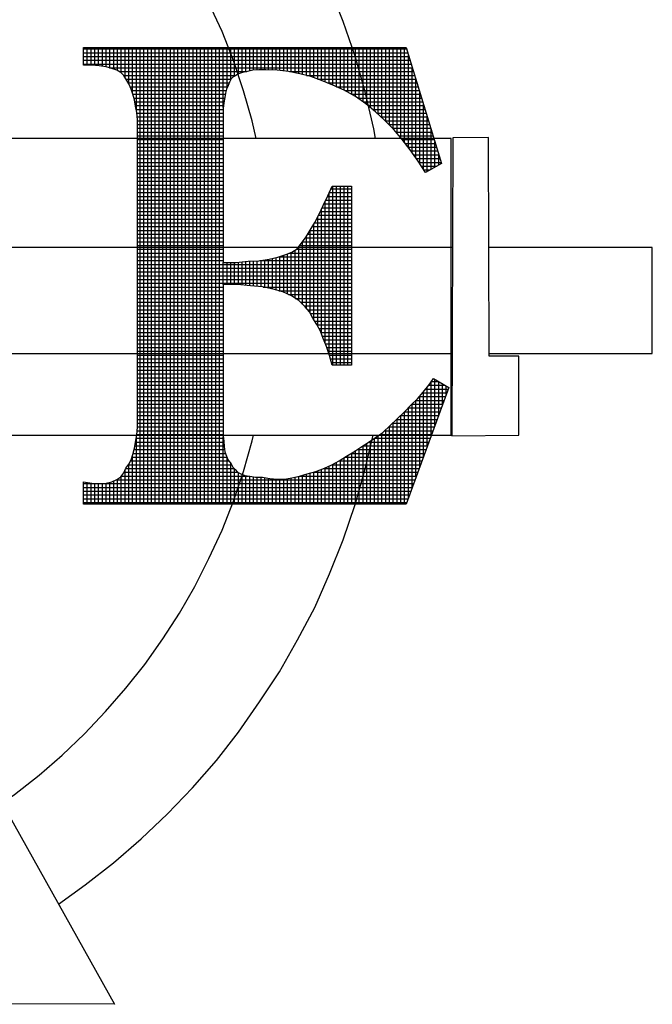
# Model space of a CAD drawing. Extents: x 0 to 279, y 0 to 361.
# Drawn here: x 95 to 100, y 65 to 73 of the extents above; entities that cross this region are included whole.
import ezdxf

# ---------------------------------------------------------------- set-up
doc = ezdxf.new("R2010")
doc.units = 0
doc.header["$LTSCALE"] = 20
doc.header["$MEASUREMENT"] = 0
doc.layers.get('0').update_dxf_attribs({"linetype": 'CONTINUOUS'})
doc.layers.add('SPECS', color=7, linetype='CONTINUOUS')

# ---------------------------------------------------------------- blocks, each defined once
blk = doc.blocks.new('*X3')
at = {"color": 0}
for p, q in [((7.81019, -0.89344), (8.0037, -0.89344)), ((7.81026, -0.90315), (7.81026, -0.8926)), ((7.81252, -0.90315), (7.81252, -0.8926)), ((7.81479, -0.90315), (7.81479, -0.8926)), ((7.81705, -0.90328), (7.81705, -0.8926)), ((7.81931, -0.90346), (7.81931, -0.8926)), ((7.82157, -0.9038), (7.82157, -0.8926)), ((7.82383, -0.90418), (7.82383, -0.8926)), ((7.8261, -0.90486), (7.8261, -0.8926)), ((7.82836, -0.90557), (7.82836, -0.8926)), ((7.83062, -0.90641), (7.83062, -0.8926)), ((7.83288, -0.9078), (7.83288, -0.8926)), ((7.83514, -0.91046), (7.83514, -0.8926)), ((7.8374, -0.91436), (7.8374, -0.8926)), ((7.83967, -0.92012), (7.83967, -0.8926)), ((7.84193, -0.93003), (7.84193, -0.8926)), ((7.84419, -1.1658), (7.84419, -0.8926)), ((7.84645, -1.1658), (7.84645, -0.8926)), ((7.84871, -1.1658), (7.84871, -0.8926)), ((7.85098, -1.1658), (7.85098, -0.8926)), ((7.85324, -1.1658), (7.85324, -0.8926)), ((7.8555, -1.1658), (7.8555, -0.8926)), ((7.85776, -1.1658), (7.85776, -0.8926)), ((7.86002, -1.1658), (7.86002, -0.8926)), ((7.86229, -1.1658), (7.86229, -0.8926)), ((7.86455, -1.1658), (7.86455, -0.8926)), ((7.86681, -1.1658), (7.86681, -0.8926)), ((7.86907, -1.1658), (7.86907, -0.8926)), ((7.87133, -1.1658), (7.87133, -0.8926)), ((7.87359, -1.1658), (7.87359, -0.8926)), ((7.87586, -1.1658), (7.87586, -0.8926)), ((7.87812, -1.1658), (7.87812, -0.8926)), ((7.88038, -1.1658), (7.88038, -0.8926)), ((7.88264, -1.1658), (7.88264, -0.8926)), ((7.8849, -1.1658), (7.8849, -0.8926)), ((7.88717, -1.1658), (7.88717, -0.8926)), ((7.88943, -1.1658), (7.88943, -0.8926)), ((7.89169, -1.1658), (7.89169, -0.8926)), ((7.89395, -0.92839), (7.89395, -0.8926)), ((7.89621, -0.91687), (7.89621, -0.8926)), ((7.89848, -0.91167), (7.89848, -0.8926)), ((7.90074, -0.90965), (7.90074, -0.8926)), ((7.903, -0.9083), (7.903, -0.8926)), ((7.90526, -0.90763), (7.90526, -0.8926)), ((7.90752, -0.90711), (7.90752, -0.8926)), ((7.90978, -0.90661), (7.90978, -0.8926)), ((7.91205, -0.90617), (7.91205, -0.8926)), ((7.91431, -0.90596), (7.91431, -0.8926)), ((7.91657, -0.90587), (7.91657, -0.8926)), ((7.91883, -0.90587), (7.91883, -0.8926)), ((7.92109, -0.90595), (7.92109, -0.8926)), ((7.92336, -0.90607), (7.92336, -0.8926)), ((7.92562, -0.90618), (7.92562, -0.8926)), ((7.92788, -0.90638), (7.92788, -0.8926)), ((7.93014, -0.9066), (7.93014, -0.8926)), ((7.9324, -0.90683), (7.9324, -0.8926)), ((7.93467, -0.90722), (7.93467, -0.8926)), ((7.93693, -0.90767), (7.93693, -0.8926)), ((7.93919, -0.90812), (7.93919, -0.8926)), ((7.94145, -0.90868), (7.94145, -0.8926)), ((7.94371, -0.90927), (7.94371, -0.8926)), ((7.94597, -0.90987), (7.94597, -0.8926)), ((7.94824, -0.91067), (7.94824, -0.8926)), ((7.9505, -0.9115), (7.9505, -0.8926)), ((7.95276, -0.91234), (7.95276, -0.8926)), ((7.95502, -0.91324), (7.95502, -0.8926)), ((7.95728, -0.91415), (7.95728, -0.8926)), ((7.95955, -0.91505), (7.95955, -0.8926)), ((7.96181, -0.91607), (7.96181, -0.8926)), ((7.96407, -0.91709), (7.96407, -0.8926)), ((7.96633, -0.9181), (7.96633, -0.8926)), ((7.96859, -0.91935), (7.96859, -0.8926)), ((7.97086, -0.92059), (7.97086, -0.8926)), ((7.97312, -0.92183), (7.97312, -0.8926)), ((7.97538, -0.92346), (7.97538, -0.8926)), ((7.97764, -0.92509), (7.97764, -0.8926)), ((7.9799, -0.92679), (7.9799, -0.8926)), ((7.98216, -0.92865), (7.98216, -0.8926)), ((7.98443, -0.93052), (7.98443, -0.8926)), ((7.98669, -0.93256), (7.98669, -0.8926)), ((7.98895, -0.93468), (7.98895, -0.8926)), ((7.99121, -0.93685), (7.99121, -0.8926)), ((7.99347, -0.93911), (7.99347, -0.8926)), ((7.99574, -0.94137), (7.99574, -0.8926)), ((7.998, -0.94404), (7.998, -0.8926)), ((8.00026, -0.94675), (8.00026, -0.8926)), ((8.00252, -0.94959), (8.00252, -0.8926)), ((7.81019, -0.8957), (8.00439, -0.8957)), ((7.81019, -0.89797), (8.00507, -0.89797)), ((7.81019, -0.90023), (8.00576, -0.90023)), ((8.00478, -0.9525), (8.00478, -0.89701)), ((7.81019, -0.90249), (8.00645, -0.90249)), ((7.82575, -0.90475), (8.00714, -0.90475)), ((7.83167, -0.90701), (7.90796, -0.90701)), ((7.93363, -0.90701), (8.00782, -0.90701)), ((8.00705, -0.95559), (8.00705, -0.90445)), ((7.83435, -0.90927), (7.90137, -0.90927)), ((7.83584, -0.91154), (7.89854, -0.91154)), ((7.94371, -0.90927), (8.00851, -0.90927)), ((7.95059, -0.91154), (8.0092, -0.91154)), ((8.00931, -0.95882), (8.00931, -0.9119)), ((7.83709, -0.9138), (7.89748, -0.9138)), ((7.83816, -0.91606), (7.89662, -0.91606)), ((7.83907, -0.91832), (7.89568, -0.91832)), ((7.95641, -0.9138), (8.00989, -0.9138)), ((7.96179, -0.91606), (8.01057, -0.91606)), ((7.96673, -0.91832), (8.01126, -0.91832)), ((7.83982, -0.92058), (7.89515, -0.92058)), ((7.8405, -0.92285), (7.89484, -0.92285)), ((7.84103, -0.92511), (7.89434, -0.92511)), ((7.97084, -0.92058), (8.01195, -0.92058)), ((7.97453, -0.92285), (8.01264, -0.92285)), ((7.97766, -0.92511), (8.01332, -0.92511)), ((8.01157, -0.96216), (8.01157, -0.91934)), ((7.84145, -0.92737), (7.89405, -0.92737)), ((7.84186, -0.92963), (7.89389, -0.92963)), ((7.98061, -0.92737), (8.01401, -0.92737)), ((7.98335, -0.92963), (8.0147, -0.92963)), ((8.01383, -0.96564), (8.01383, -0.92678)), ((7.84221, -0.93189), (7.89389, -0.93189)), ((7.84239, -0.93416), (7.89389, -0.93416)), ((7.84252, -0.93642), (7.89389, -0.93642)), ((7.98598, -0.93189), (8.01538, -0.93189)), ((7.98839, -0.93416), (8.01607, -0.93416)), ((7.99078, -0.93642), (8.01676, -0.93642)), ((8.01609, -0.96683), (8.01609, -0.93422)), ((7.84252, -0.93868), (7.89389, -0.93868)), ((7.84252, -0.94094), (7.89389, -0.94094)), ((7.99304, -0.93868), (8.01745, -0.93868)), ((7.99531, -0.94094), (8.01813, -0.94094)), ((8.01835, -0.96554), (8.01835, -0.94167)), ((7.84252, -0.9432), (7.89389, -0.9432)), ((7.84252, -0.94546), (7.89389, -0.94546)), ((7.84252, -0.94773), (7.89389, -0.94773)), ((7.9973, -0.9432), (8.01882, -0.9432)), ((7.99918, -0.94546), (8.01951, -0.94546)), ((8.00107, -0.94773), (8.0202, -0.94773)), ((7.84252, -0.94999), (7.89389, -0.94999)), ((7.84252, -0.95225), (7.89389, -0.95225)), ((7.84252, -0.95451), (7.89389, -0.95451)), ((8.00283, -0.94999), (8.02088, -0.94999)), ((8.00459, -0.95225), (8.02157, -0.95225)), ((8.00629, -0.95451), (8.02226, -0.95451)), ((8.02062, -0.96425), (8.02062, -0.94911)), ((7.84252, -0.95677), (7.89389, -0.95677)), ((7.84252, -0.95904), (7.89389, -0.95904)), ((8.00788, -0.95677), (8.02295, -0.95677)), ((8.00946, -0.95904), (8.02363, -0.95904)), ((8.02288, -0.96295), (8.02288, -0.95655)), ((7.84252, -0.9613), (7.89389, -0.9613)), ((7.84252, -0.96356), (7.89389, -0.96356)), ((7.84252, -0.96582), (7.89389, -0.96582)), ((8.01101, -0.9613), (8.02432, -0.9613)), ((8.01248, -0.96356), (8.02182, -0.96356)), ((8.01395, -0.96582), (8.01786, -0.96582)), ((7.84252, -0.96808), (7.89389, -0.96808)), ((7.84252, -0.97035), (7.89389, -0.97035)), ((7.84252, -0.97261), (7.89389, -0.97261)), ((7.84252, -0.97487), (7.89389, -0.97487)), ((7.84252, -0.97713), (7.89389, -0.97713)), ((7.9585, -0.97713), (7.97078, -0.97713)), ((7.95955, -1.08279), (7.95955, -0.97562)), ((7.96181, -1.08279), (7.96181, -0.97562)), ((7.96407, -1.08279), (7.96407, -0.97562)), ((7.96633, -1.08279), (7.96633, -0.97562)), ((7.96859, -1.08279), (7.96859, -0.97562)), ((7.84252, -0.97939), (7.89389, -0.97939)), ((7.84252, -0.98165), (7.89389, -0.98165)), ((7.84252, -0.98392), (7.89389, -0.98392)), ((7.95531, -0.98392), (7.97078, -0.98392)), ((7.95637, -0.98165), (7.97078, -0.98165)), ((7.95728, -1.07627), (7.95728, -0.97971)), ((7.95744, -0.97939), (7.97078, -0.97939)), ((7.84252, -0.98618), (7.89389, -0.98618)), ((7.84252, -0.98844), (7.89389, -0.98844)), ((7.95276, -1.06417), (7.95276, -0.98935)), ((7.95318, -0.98844), (7.97078, -0.98844)), ((7.95424, -0.98618), (7.97078, -0.98618)), ((7.95502, -1.06972), (7.95502, -0.98452)), ((7.84252, -0.9907), (7.89389, -0.9907)), ((7.84252, -0.99296), (7.89389, -0.99296)), ((7.84252, -0.99523), (7.89389, -0.99523)), ((7.94982, -0.99523), (7.97078, -0.99523)), ((7.9505, -1.05923), (7.9505, -0.99395)), ((7.95103, -0.99296), (7.97078, -0.99296)), ((7.95213, -0.9907), (7.97078, -0.9907)), ((7.84252, -0.99749), (7.89389, -0.99749)), ((7.84252, -0.99975), (7.89389, -0.99975)), ((7.94597, -1.05148), (7.94597, -1.00176)), ((7.94721, -0.99975), (7.97078, -0.99975)), ((7.94824, -1.05548), (7.94824, -0.99809)), ((7.94861, -0.99749), (7.97078, -0.99749)), ((7.84252, -1.00201), (7.89389, -1.00201)), ((7.84252, -1.00427), (7.89389, -1.00427)), ((7.84252, -1.00654), (7.89389, -1.00654)), ((7.9431, -1.00654), (7.97078, -1.00654)), ((7.94371, -1.04868), (7.94371, -1.00564)), ((7.94451, -1.00427), (7.97078, -1.00427)), ((7.94583, -1.00201), (7.97078, -1.00201)), ((7.84252, -1.0088), (7.89389, -1.0088)), ((7.84252, -1.01106), (7.89389, -1.01106)), ((7.84252, -1.01332), (7.89389, -1.01332)), ((7.9377, -1.01332), (7.97078, -1.01332)), ((7.93919, -1.04405), (7.93919, -1.0117)), ((7.9397, -1.01106), (7.97078, -1.01106)), ((7.94145, -1.0088), (7.97078, -1.0088)), ((7.94145, -1.04631), (7.94145, -1.0088)), ((7.84252, -1.01558), (7.89389, -1.01558)), ((7.84252, -1.01784), (7.89389, -1.01784)), ((7.92109, -1.03662), (7.92109, -1.01922)), ((7.92336, -1.0371), (7.92336, -1.01878)), ((7.92562, -1.03772), (7.92562, -1.01833)), ((7.92739, -1.01784), (7.97078, -1.01784)), ((7.92788, -1.03839), (7.92788, -1.01767)), ((7.93014, -1.03914), (7.93014, -1.01686)), ((7.9324, -1.0402), (7.9324, -1.01605)), ((7.93368, -1.01558), (7.97078, -1.01558)), ((7.93467, -1.04125), (7.93467, -1.01522)), ((7.93693, -1.04264), (7.93693, -1.01383)), ((7.84252, -1.02011), (7.89389, -1.02011)), ((7.84252, -1.02237), (7.97078, -1.02237)), ((7.84252, -1.02463), (7.97078, -1.02463)), ((7.89395, -1.03447), (7.89395, -1.02121)), ((7.89621, -1.03447), (7.89621, -1.02121)), ((7.89848, -1.03447), (7.89848, -1.02121)), ((7.90074, -1.03447), (7.90074, -1.02121)), ((7.903, -1.03453), (7.903, -1.02108)), ((7.90526, -1.03472), (7.90526, -1.02087)), ((7.90752, -1.03492), (7.90752, -1.02065)), ((7.90978, -1.03512), (7.90978, -1.02048)), ((7.91205, -1.03533), (7.91205, -1.02036)), ((7.91431, -1.03554), (7.91431, -1.02024)), ((7.91579, -1.02011), (7.97078, -1.02011)), ((7.91657, -1.03576), (7.91657, -1.01998)), ((7.91883, -1.03614), (7.91883, -1.0196)), ((7.84252, -1.02689), (7.97078, -1.02689)), ((7.84252, -1.02915), (7.97078, -1.02915)), ((7.84252, -1.03142), (7.97078, -1.03142)), ((7.84252, -1.03368), (7.97078, -1.03368)), ((7.84252, -1.03594), (7.89389, -1.03594)), ((7.91786, -1.03594), (7.97078, -1.03594)), ((7.84252, -1.0382), (7.89389, -1.0382)), ((7.84252, -1.04046), (7.89389, -1.04046)), ((7.84252, -1.04273), (7.89389, -1.04273)), ((7.92725, -1.0382), (7.97078, -1.0382)), ((7.93297, -1.04046), (7.97078, -1.04046)), ((7.93707, -1.04273), (7.97078, -1.04273)), ((7.84252, -1.04499), (7.89389, -1.04499)), ((7.84252, -1.04725), (7.89389, -1.04725)), ((7.94013, -1.04499), (7.97078, -1.04499)), ((7.94239, -1.04725), (7.97078, -1.04725)), ((7.84252, -1.04951), (7.89389, -1.04951)), ((7.84252, -1.05177), (7.89389, -1.05177)), ((7.84252, -1.05403), (7.89389, -1.05403)), ((7.94445, -1.04951), (7.97078, -1.04951)), ((7.94613, -1.05177), (7.97078, -1.05177)), ((7.94737, -1.05403), (7.97078, -1.05403)), ((7.84252, -1.0563), (7.89389, -1.0563)), ((7.84252, -1.05856), (7.89389, -1.05856)), ((7.94876, -1.0563), (7.97078, -1.0563)), ((7.95016, -1.05856), (7.97078, -1.05856)), ((7.84252, -1.06082), (7.89389, -1.06082)), ((7.84252, -1.06308), (7.89389, -1.06308)), ((7.84252, -1.06534), (7.89389, -1.06534)), ((7.95129, -1.06082), (7.97078, -1.06082)), ((7.95234, -1.06308), (7.97078, -1.06308)), ((7.95321, -1.06534), (7.97078, -1.06534)), ((7.84252, -1.06761), (7.89389, -1.06761)), ((7.84252, -1.06987), (7.89389, -1.06987)), ((7.84252, -1.07213), (7.89389, -1.07213)), ((7.95412, -1.06761), (7.97078, -1.06761)), ((7.95509, -1.06987), (7.97078, -1.06987)), ((7.95599, -1.07213), (7.97078, -1.07213)), ((7.84252, -1.07439), (7.89389, -1.07439)), ((7.84252, -1.07665), (7.89389, -1.07665)), ((7.9567, -1.07439), (7.97078, -1.07439)), ((7.9574, -1.07665), (7.97078, -1.07665)), ((7.84252, -1.07892), (7.89389, -1.07892)), ((7.84252, -1.08118), (7.89389, -1.08118)), ((7.84252, -1.08344), (7.89389, -1.08344)), ((7.95807, -1.07892), (7.97078, -1.07892)), ((7.95874, -1.08118), (7.97078, -1.08118)), ((7.84252, -1.0857), (7.89389, -1.0857)), ((7.84252, -1.08796), (7.89389, -1.08796)), ((7.84252, -1.09022), (7.89389, -1.09022)), ((7.84252, -1.09249), (7.89389, -1.09249)), ((7.84252, -1.09475), (7.89389, -1.09475)), ((8.01609, -1.13122), (8.01609, -1.09585)), ((8.01701, -1.09475), (8.02675, -1.09475)), ((8.01835, -1.12504), (8.01835, -1.09274)), ((8.01852, -1.09249), (8.02294, -1.09249)), ((8.02062, -1.11886), (8.02062, -1.09111)), ((8.02288, -1.11268), (8.02288, -1.09245)), ((8.02514, -1.10649), (8.02514, -1.09379)), ((8.0274, -1.10031), (8.0274, -1.09513)), ((7.84252, -1.09701), (7.89389, -1.09701)), ((7.84252, -1.09927), (7.89389, -1.09927)), ((7.84252, -1.10153), (7.89389, -1.10153)), ((8.01135, -1.10153), (8.02696, -1.10153)), ((8.01157, -1.14359), (8.01157, -1.10127)), ((8.01324, -1.09927), (8.02778, -1.09927)), ((8.01383, -1.13741), (8.01383, -1.09856)), ((8.01512, -1.09701), (8.02861, -1.09701)), ((7.84252, -1.1038), (7.89389, -1.1038)), ((7.84252, -1.10606), (7.89389, -1.10606)), ((8.00676, -1.10606), (8.0253, -1.10606)), ((8.00705, -1.15595), (8.00705, -1.1058)), ((8.00923, -1.1038), (8.02613, -1.1038)), ((8.00931, -1.14977), (8.00931, -1.10372)), ((7.84252, -1.10832), (7.89389, -1.10832)), ((7.84252, -1.11058), (7.89389, -1.11058)), ((7.84252, -1.11284), (7.89389, -1.11284)), ((8.00008, -1.11284), (8.02282, -1.11284)), ((8.00026, -1.1658), (8.00026, -1.11268)), ((8.00252, -1.11058), (8.02365, -1.11058)), ((8.00252, -1.1658), (8.00252, -1.11058)), ((8.00459, -1.10832), (8.02447, -1.10832)), ((8.00478, -1.16214), (8.00478, -1.10811)), ((7.84252, -1.11511), (7.89389, -1.11511)), ((7.84252, -1.11737), (7.89389, -1.11737)), ((7.99347, -1.1658), (7.99347, -1.11926)), ((7.9954, -1.11737), (8.02116, -1.11737)), ((7.99574, -1.1658), (7.99574, -1.11703)), ((7.99766, -1.11511), (8.02199, -1.11511)), ((7.998, -1.1658), (7.998, -1.11477)), ((7.84219, -1.12415), (7.89389, -1.12415)), ((7.84236, -1.12189), (7.89389, -1.12189)), ((7.84252, -1.11963), (7.89389, -1.11963)), ((7.98669, -1.1658), (7.98669, -1.12488)), ((7.98773, -1.12415), (8.01868, -1.12415)), ((7.98895, -1.1658), (7.98895, -1.12331)), ((7.99062, -1.12189), (8.01951, -1.12189)), ((7.99121, -1.1658), (7.99121, -1.12135)), ((7.99307, -1.11963), (8.02034, -1.11963)), ((7.84109, -1.13094), (7.89451, -1.13094)), ((7.8415, -1.12868), (7.89426, -1.12868)), ((7.84185, -1.12641), (7.89403, -1.12641)), ((7.84193, -1.1658), (7.84193, -1.1259)), ((7.89395, -1.1658), (7.89395, -1.12559)), ((7.97759, -1.13094), (8.0162, -1.13094)), ((7.97764, -1.1658), (7.97764, -1.13091)), ((7.9799, -1.1658), (7.9799, -1.12952)), ((7.9812, -1.12868), (8.01703, -1.12868)), ((7.98216, -1.1658), (7.98216, -1.12801)), ((7.98443, -1.1658), (7.98443, -1.12644)), ((7.98446, -1.12641), (8.01785, -1.12641)), ((7.83967, -1.1658), (7.83967, -1.13658)), ((7.84, -1.13546), (7.89527, -1.13546)), ((7.84061, -1.1332), (7.89477, -1.1332)), ((7.96859, -1.1658), (7.96859, -1.13668)), ((7.97058, -1.13546), (8.01454, -1.13546)), ((7.97086, -1.1658), (7.97086, -1.13529)), ((7.97312, -1.1658), (7.97312, -1.13385)), ((7.97409, -1.1332), (8.01537, -1.1332)), ((7.97538, -1.1658), (7.97538, -1.13234)), ((7.83722, -1.14225), (7.89895, -1.14225)), ((7.8374, -1.1658), (7.8374, -1.142)), ((7.83841, -1.13999), (7.89727, -1.13999)), ((7.83929, -1.13772), (7.89615, -1.13772)), ((7.89621, -1.1658), (7.89621, -1.13788)), ((7.89848, -1.1658), (7.89848, -1.14143)), ((7.95728, -1.1658), (7.95728, -1.14306)), ((7.95902, -1.14225), (8.01206, -1.14225)), ((7.95955, -1.1658), (7.95955, -1.14196)), ((7.96181, -1.1658), (7.96181, -1.14075)), ((7.96322, -1.13999), (8.01289, -1.13999)), ((7.96407, -1.1658), (7.96407, -1.13947)), ((7.96633, -1.1658), (7.96633, -1.13808)), ((7.9669, -1.13772), (8.01372, -1.13772)), ((7.83296, -1.14903), (7.90901, -1.14903)), ((7.83451, -1.14677), (7.90244, -1.14677)), ((7.83514, -1.1658), (7.83514, -1.1455)), ((7.83564, -1.14451), (7.9005, -1.14451)), ((7.90074, -1.1658), (7.90074, -1.14475)), ((7.903, -1.1658), (7.903, -1.14705)), ((7.90526, -1.1658), (7.90526, -1.14812)), ((7.90752, -1.1658), (7.90752, -1.14887)), ((7.93982, -1.14903), (8.00958, -1.14903)), ((7.94145, -1.1658), (7.94145, -1.14857)), ((7.94371, -1.1658), (7.94371, -1.14792)), ((7.94597, -1.1658), (7.94597, -1.14731)), ((7.94799, -1.14677), (8.01041, -1.14677)), ((7.94824, -1.1658), (7.94824, -1.14671)), ((7.9505, -1.1658), (7.9505, -1.14595)), ((7.95276, -1.1658), (7.95276, -1.14504)), ((7.95409, -1.14451), (8.01123, -1.14451)), ((7.95502, -1.1658), (7.95502, -1.1441)), ((7.81019, -1.15356), (8.00792, -1.15356)), ((7.81026, -1.1658), (7.81026, -1.15254)), ((7.81252, -1.1658), (7.81252, -1.15284)), ((7.81479, -1.1658), (7.81479, -1.15315)), ((7.81705, -1.1658), (7.81705, -1.15335)), ((7.81931, -1.1658), (7.81931, -1.15352)), ((7.82157, -1.1658), (7.82157, -1.1534)), ((7.82383, -1.1658), (7.82383, -1.15321)), ((7.8261, -1.1658), (7.8261, -1.15276)), ((7.82836, -1.1658), (7.82836, -1.15202)), ((7.82999, -1.1513), (8.00875, -1.1513)), ((7.83062, -1.1658), (7.83062, -1.15092)), ((7.83288, -1.1658), (7.83288, -1.14915)), ((7.90978, -1.1658), (7.90978, -1.14912)), ((7.91205, -1.1658), (7.91205, -1.14956)), ((7.91431, -1.1658), (7.91431, -1.14981)), ((7.91657, -1.1658), (7.91657, -1.14981)), ((7.91883, -1.1658), (7.91883, -1.15004)), ((7.92109, -1.1658), (7.92109, -1.15038)), ((7.92336, -1.1658), (7.92336, -1.15061)), ((7.92562, -1.1658), (7.92562, -1.15079)), ((7.92788, -1.1658), (7.92788, -1.15083)), ((7.93014, -1.1658), (7.93014, -1.15083)), ((7.9324, -1.1658), (7.9324, -1.15056)), ((7.93467, -1.1658), (7.93467, -1.15021)), ((7.93693, -1.1658), (7.93693, -1.14972)), ((7.93919, -1.1658), (7.93919, -1.1492)), ((7.81019, -1.15582), (8.00709, -1.15582)), ((7.81019, -1.15808), (8.00627, -1.15808)), ((7.81019, -1.16034), (8.00544, -1.16034)), ((7.81019, -1.1626), (8.00461, -1.1626)), ((7.81019, -1.16487), (8.00378, -1.16487))]:
    blk.add_line(p, q, dxfattribs=at)

msp = doc.modelspace()

# ---------------------------------------------------------------- linework, layer by layer
at = {"layer": 'SPECS', "color": 9}
for points in [[(97.66428, 71.80258), (97.64964, 71.88184), (97.57971, 72.18491), (97.49578, 72.47865), (97.39787, 72.76306), (97.28597, 73.04747)], [(96.68603, 71.80258), (96.65187, 71.94712), (96.58193, 72.19423), (96.498, 72.44135), (96.40475, 72.67913), (96.29752, 72.91226)], [(95.2671, 68.80459), (95.2671, 68.98643), (95.2671, 68.98643), (95.33704, 68.9771), (95.39765, 68.97244), (95.4536, 68.9771), (95.50023, 68.98643), (95.54219, 69.00508), (95.57483, 69.02839), (95.59814, 69.06103), (95.61679, 69.09833), (95.61679, 69.09833), (95.6401, 69.13097), (95.65875, 69.16827), (95.67274, 69.21023), (95.68673, 69.26152), (95.69605, 69.3128), (95.70538, 69.37342), (95.71004, 69.43403), (95.71004, 69.50397), (95.71004, 71.74197), (95.71004, 71.89117), (95.71004, 71.89117), (95.71004, 71.95644), (95.70538, 72.01706), (95.69605, 72.06834), (95.68673, 72.11963), (95.67274, 72.16626), (95.65875, 72.20822), (95.6401, 72.25018), (95.61679, 72.29214), (95.61679, 72.29214), (95.59814, 72.32012), (95.57483, 72.34343), (95.54219, 72.36208), (95.50023, 72.37607), (95.4536, 72.39006), (95.39765, 72.39938), (95.33704, 72.40405), (95.2671, 72.40405), (95.2671, 72.54858), (97.91541, 72.54858), (98.20448, 71.59743), (98.07393, 71.52283), (98.07393, 71.52283), (98.01332, 71.61608), (97.94804, 71.70933), (97.88277, 71.79326), (97.81283, 71.87718), (97.73823, 71.95178), (97.66363, 72.02172), (97.58437, 72.08699), (97.50044, 72.14761), (97.50044, 72.14761), (97.40719, 72.19889), (97.31394, 72.24086), (97.22069, 72.27816), (97.13211, 72.31079), (97.04352, 72.33411), (96.95027, 72.35276), (96.85702, 72.36208), (96.76377, 72.36674), (96.76377, 72.36674), (96.70782, 72.36674), (96.65653, 72.36208), (96.61457, 72.35276), (96.57261, 72.34343), (96.53997, 72.33411), (96.51666, 72.32012), (96.49334, 72.30613), (96.47935, 72.29214), (96.47935, 72.29214), (96.46537, 72.26417), (96.45604, 72.23619), (96.44205, 72.20822), (96.43273, 72.17558), (96.42807, 72.13828), (96.41874, 72.09632), (96.41408, 72.04969), (96.41408, 71.99841), (96.41408, 71.99841), (96.41408, 71.98442), (96.41408, 71.96577), (96.41408, 71.94246), (96.41408, 71.91448), (96.41408, 71.87718), (96.41408, 71.83988), (96.41408, 71.79326), (96.41408, 71.74197), (96.41408, 70.78616), (96.41408, 70.78616), (96.52132, 70.78616), (96.61923, 70.79548), (96.70782, 70.80014), (96.79174, 70.81413), (96.86168, 70.82812), (96.92696, 70.85143), (96.97824, 70.87008), (97.02021, 70.89806), (97.02021, 70.89806), (97.05751, 70.94468), (97.09481, 70.99597), (97.12744, 71.05192), (97.16474, 71.11253), (97.20204, 71.18247), (97.23468, 71.25241), (97.27198, 71.33167), (97.30928, 71.41093), (97.46781, 71.41093), (97.46781, 69.94224), (97.30928, 69.94224), (97.30928, 69.94224), (97.28597, 70.02151), (97.26266, 70.09611), (97.23468, 70.16138), (97.21137, 70.22199), (97.18339, 70.27794), (97.15076, 70.32923), (97.12278, 70.38052), (97.08548, 70.42248), (97.08548, 70.42248), (97.03419, 70.47377), (96.97358, 70.51107), (96.90364, 70.54371), (96.82438, 70.56702), (96.73579, 70.58567), (96.63788, 70.59499), (96.53064, 70.60432), (96.41408, 70.60432), (96.41408, 69.5739), (96.41408, 69.5739), (96.41408, 69.55059), (96.41408, 69.52262), (96.41408, 69.49464), (96.41408, 69.46667), (96.41408, 69.46667), (96.41408, 69.41072), (96.41408, 69.36409), (96.41874, 69.31747), (96.4234, 69.2755), (96.42807, 69.23354), (96.44205, 69.19624), (96.45604, 69.1636), (96.47935, 69.13563), (96.47935, 69.13563), (96.49334, 69.10765), (96.51199, 69.089), (96.53064, 69.06569), (96.55862, 69.0517), (96.59126, 69.03772), (96.63322, 69.03305), (96.67984, 69.02373), (96.73579, 69.02373), (96.73579, 69.02373), (96.79641, 69.0144), (96.85702, 69.00974), (96.91763, 69.00974), (96.97824, 69.01907), (97.03886, 69.03305), (97.10413, 69.0517), (97.17407, 69.07035), (97.24401, 69.09833), (97.24401, 69.09833), (97.30462, 69.1263), (97.36523, 69.15894), (97.42584, 69.19624), (97.48646, 69.23354), (97.54241, 69.27084), (97.60302, 69.30814), (97.66363, 69.3501), (97.72424, 69.39207), (97.72424, 69.39207), (97.78486, 69.44802), (97.84081, 69.50397), (97.90142, 69.55992), (97.95271, 69.61587), (98.00866, 69.66715), (98.05528, 69.72311), (98.10191, 69.77906), (98.13921, 69.83501), (98.26509, 69.76041), (97.91541, 68.80459), (95.2671, 68.80459)], [(95.2671, 68.80459), (95.2671, 68.98643), (95.33704, 68.9771), (95.39765, 68.97244), (95.4536, 68.9771), (95.50023, 68.98643), (95.54219, 69.00508), (95.57483, 69.02839), (95.59814, 69.06103), (95.61679, 69.09833), (95.6401, 69.13097), (95.65875, 69.16827), (95.67274, 69.21023), (95.68673, 69.26152), (95.69605, 69.3128), (95.70538, 69.37342), (95.71004, 69.43403), (95.71004, 69.50397), (95.71004, 71.74197), (95.71004, 71.89117), (95.71004, 71.95644), (95.70538, 72.01706), (95.69605, 72.06834), (95.68673, 72.11963), (95.67274, 72.16626), (95.65875, 72.20822), (95.6401, 72.25018), (95.61679, 72.29214), (95.59814, 72.32012), (95.57483, 72.34343), (95.54219, 72.36208), (95.50023, 72.37607), (95.4536, 72.39006), (95.39765, 72.39938), (95.33704, 72.40405), (95.2671, 72.40405), (95.2671, 72.54858), (97.91541, 72.54858), (98.20448, 71.59743), (98.07393, 71.52283), (98.01332, 71.61608), (97.94804, 71.70933), (97.88277, 71.79326), (97.81283, 71.87718), (97.73823, 71.95178), (97.66363, 72.02172), (97.58437, 72.08699), (97.50044, 72.14761), (97.40719, 72.19889), (97.31394, 72.24086), (97.22069, 72.27816), (97.13211, 72.31079), (97.04352, 72.33411), (96.95027, 72.35276), (96.85702, 72.36208), (96.76377, 72.36674), (96.70782, 72.36674), (96.65653, 72.36208), (96.61457, 72.35276), (96.57261, 72.34343), (96.53997, 72.33411), (96.51666, 72.32012), (96.49334, 72.30613), (96.47935, 72.29214), (96.46537, 72.26417), (96.45604, 72.23619), (96.44205, 72.20822), (96.43273, 72.17558), (96.42807, 72.13828), (96.41874, 72.09632), (96.41408, 72.04969), (96.41408, 71.99841), (96.41408, 71.98442), (96.41408, 71.96577), (96.41408, 71.94246), (96.41408, 71.91448), (96.41408, 71.87718), (96.41408, 71.83988), (96.41408, 71.79326), (96.41408, 71.74197), (96.41408, 70.78616), (96.52132, 70.78616), (96.61923, 70.79548), (96.70782, 70.80014), (96.79174, 70.81413), (96.86168, 70.82812), (96.92696, 70.85143), (96.97824, 70.87008), (97.02021, 70.89806), (97.05751, 70.94468), (97.09481, 70.99597), (97.12744, 71.05192), (97.16474, 71.11253), (97.20204, 71.18247), (97.23468, 71.25241), (97.27198, 71.33167), (97.30928, 71.41093), (97.46781, 71.41093), (97.46781, 69.94224), (97.30928, 69.94224), (97.28597, 70.02151), (97.26266, 70.09611), (97.23468, 70.16138), (97.21137, 70.22199), (97.18339, 70.27794), (97.15076, 70.32923), (97.12278, 70.38052), (97.08548, 70.42248), (97.03419, 70.47377), (96.97358, 70.51107), (96.90364, 70.54371), (96.82438, 70.56702), (96.73579, 70.58567), (96.63788, 70.59499), (96.53064, 70.60432), (96.41408, 70.60432), (96.41408, 69.5739), (96.41408, 69.55059), (96.41408, 69.52262), (96.41408, 69.49464), (96.41408, 69.46667), (96.41408, 69.41072), (96.41408, 69.36409), (96.41874, 69.31747), (96.4234, 69.2755), (96.42807, 69.23354), (96.44205, 69.19624), (96.45604, 69.1636), (96.47935, 69.13563), (96.49334, 69.10765), (96.51199, 69.089), (96.53064, 69.06569), (96.55862, 69.0517), (96.59126, 69.03772), (96.63322, 69.03305), (96.67984, 69.02373), (96.73579, 69.02373), (96.79641, 69.0144), (96.85702, 69.00974), (96.91763, 69.00974), (96.97824, 69.01907), (97.03886, 69.03305), (97.10413, 69.0517), (97.17407, 69.07035), (97.24401, 69.09833), (97.30462, 69.1263), (97.36523, 69.15894), (97.42584, 69.19624), (97.48646, 69.23354), (97.54241, 69.27084), (97.60302, 69.30814), (97.66363, 69.3501), (97.72424, 69.39207), (97.78486, 69.44802), (97.84081, 69.50397), (97.90142, 69.55992), (97.95271, 69.61587), (98.00866, 69.66715), (98.05528, 69.72311), (98.10191, 69.77906), (98.13921, 69.83501), (98.26509, 69.76041), (97.91541, 68.80459), (95.2671, 68.80459), (95.2671, 68.80459)], [(84.54801, 69.36875), (98.28374, 69.36875), (98.28374, 71.80258), (84.54801, 71.80258), (84.54801, 69.36875), (84.54801, 69.36875)], [(98.29773, 71.80724), (98.28841, 69.36409), (98.83858, 69.36875), (98.83858, 70.01684), (98.59613, 70.01684), (98.59147, 71.81191), (98.29773, 71.80724), (98.29773, 71.80724)], [(98.2943, 70.90738), (84.54801, 70.90738)], [(98.59607, 70.04016), (99.93427, 70.04016), (99.93427, 70.90738), (98.59382, 70.90738)], [(84.54801, 70.04016), (98.29099, 70.04016)], [(92.91091, 69.36875), (95.52354, 64.70159), (88.56709, 64.70625), (88.58049, 69.14826)], [(94.60075, 66.35005), (94.70294, 66.42205), (94.90343, 66.58058), (95.09459, 66.74376), (95.27643, 66.92094), (95.44894, 67.10278), (95.61679, 67.29394), (95.77065, 67.48977), (95.91985, 67.69958), (96.05507, 67.90939), (96.18095, 68.12853), (96.29752, 68.35699), (96.40475, 68.59012), (96.498, 68.8279), (96.58193, 69.07035), (96.65187, 69.32213), (96.66309, 69.36875)], [(95.06417, 65.5222), (95.28109, 65.68071), (95.51422, 65.86255), (95.74268, 66.05838), (95.95715, 66.26353), (96.1623, 66.478), (96.35813, 66.7018), (96.53997, 66.93493), (96.71248, 67.18204), (96.87567, 67.42915), (97.02487, 67.69025), (97.16474, 67.95602), (97.28597, 68.2311), (97.39787, 68.51085), (97.49578, 68.79993), (97.57971, 69.09367), (97.64418, 69.36875)]]:
    msp.add_lwpolyline(points, dxfattribs=at)

# ---------------------------------------------------------------- block references
at = {"layer": 'SPECS', "color": 9, "xscale": 13.70410166171185, "yscale": 13.70410166171185, "zscale": 13.70410166171185}
msp.add_blockref('*X3', (-11.76459, 84.78086), dxfattribs=at)

doc.saveas('drawing.dxf')
